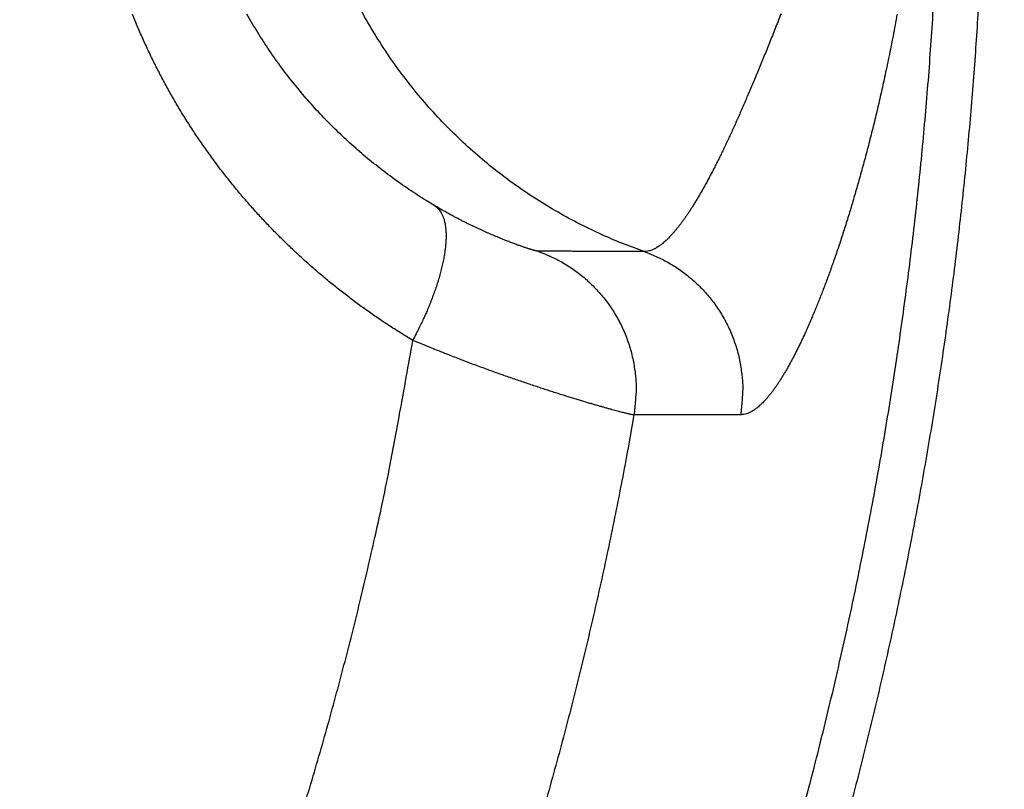
# Model space of a CAD drawing. Units: millimetres. Extents: x -1188 to 4, y 0 to 840.
# Drawn here: x -851 to -850, y 256 to 257 of the extents above; entities that cross this region are included whole.
import ezdxf

# ---------------------------------------------------------------- set-up
doc = ezdxf.new("R2010")
doc.units = ezdxf.units.MM
doc.header["$LTSCALE"] = 4
doc.layers.get('0').update_dxf_attribs({"lineweight": 25})

msp = doc.modelspace()

# ---------------------------------------------------------------- linework, layer by layer
at = {"linetype": 'Continuous'}
for points in [[(-966.91951, 220.0077, 0), (-966.63814, 220.0077)], [(-964.10588, 220.0077, 0), (-963.82452, 220.0077)], [(-1042.02998, 373.021, 0), (-1042.02998, 372.51298)], [(-1042.02998, 375.05307, 0), (-1042.02998, 374.54505)], [(-1043.02998, 333.88682, 0), (-1043.02998, 333.50568)], [(-1043.02998, 350.27587, 0), (-1043.02998, 349.89473)], [(-1043.02998, 347.98902, 0), (-1043.02998, 347.60788)], [(-1043.02998, 337.69823, 0), (-1043.02998, 337.31709)], [(-1043.02998, 344.9399, 0), (-1043.02998, 344.55876)], [(-1043.02998, 338.84165, 0), (-1043.02998, 338.46051)], [(-1042.02999, 338.98381, 0), (-1042.02999, 338.47579)], [(-1042.02999, 333.90363, 0), (-1042.02999, 333.39561)], [(-1043.02999, 364.37807, 0), (-1043.02999, 363.99693)], [(-1043.02999, 367.04606, 0), (-1043.02999, 366.66491)], [(-833.97003, 331.95641, 0), (-833.97003, 332.2248)], [(-1043.02999, 368.95176, 0), (-1043.02999, 368.57062)], [(-892.63339, 365.00995, 0.00000039), (-892.63341, 364.24246, 0.00000049), (-892.63342, 363.47498, 0.00000049), (-892.63344, 362.7075, 0.00000037), (-892.63346, 361.94001, 0.00000029), (-892.63347, 361.17253, 0.00000022), (-892.63349, 360.40505, 0.00000016), (-892.6335, 359.63757, 0.00000009), (-892.63352, 358.87009, 0.00000002), (-892.63353, 358.10261, -0.00000005), (-892.63355, 357.33512, -0.00000012), (-892.63356, 356.56764, -0.00000019), (-892.63358, 355.80016, -0.00000026), (-892.6336, 355.03268, -0.00000034), (-892.63361, 354.2652, -0.0000004), (-892.63363, 353.49772, -0.00000045), (-892.63365, 352.73024, -0.00000045), (-892.63368, 351.96275, -0.0000004), (-892.6337, 351.19527, -0.00000036), (-892.63372, 350.42779, -0.00000033), (-892.63375, 349.66032, -0.0000003), (-892.63378, 348.89284, -0.00000027), (-892.6338, 348.12536, -0.00000024), (-892.63383, 347.35788, -0.0000002), (-892.63386, 346.5904, -0.00000017), (-892.63389, 345.82293, -0.00000014), (-892.63392, 345.05545, -0.00000011), (-892.63395, 344.28797, -0.00000008), (-892.63398, 343.52049, -0.00000004), (-892.63401, 342.75302, -0.00000001), (-892.63404, 341.98554)], [(-1028.55942, 341.21778, -0.00000076), (-1028.55922, 341.98526, -0.00000052), (-1028.55901, 342.75275, -0.00000025), (-1028.55881, 343.52024, -0.00000001), (-1028.5586, 344.28772, 0.00000026), (-1028.5584, 345.05521, 0.00000049), (-1028.5582, 345.8227, 0.00000076), (-1028.558, 346.5902, 0.000001)], [(-1043.02999, 373.14431, -0.00000001), (-1043.02999, 372.76317)], [(-833.97003, 333.02661, -0.00000001), (-833.97003, 333.29274)], [(-1037.05303, 336.61413, 0.00000066), (-1037.05169, 338.14911, 0.00000055), (-1037.05035, 339.68409, 0.00000046), (-1037.04901, 341.21907, 0.00000035), (-1037.04767, 342.75405, 0.00000025), (-1037.04634, 344.28903, 0.00000014), (-1037.04501, 345.824, 0.00000004), (-1037.04367, 347.35898, -0.00000007), (-1037.04234, 348.89396, -0.00000017), (-1037.041, 350.42894, -0.00000028), (-1037.03967, 351.96392, -0.00000037), (-1037.03833, 353.4989, -0.00000048), (-1037.03698, 355.03389, -0.00000058), (-1037.03563, 356.56886, -0.00000069), (-1037.03428, 358.10378, -0.00000079)], [(-1043.02999, 376.95572, -0.00000001), (-1043.02999, 376.57458)], [(-1043.02999, 377.718, -0.00000001), (-1043.02999, 377.33686)], [(-1035.66428, 332.00827, 0.00000168), (-1035.66341, 333.54324, 0.00000152), (-1035.66255, 335.07821, 0.00000132), (-1035.66169, 336.61318, 0.00000115), (-1035.66084, 338.14816, 0.00000095), (-1035.66, 339.68313, 0.00000078), (-1035.65916, 341.2181, 0.00000059), (-1035.65833, 342.75307, 0.00000042), (-1035.65749, 344.28805, 0.00000022), (-1035.65666, 345.82302, 0.00000005), (-1035.65583, 347.35799, -0.00000014), (-1035.65499, 348.89296, -0.00000031), (-1035.65416, 350.42794, -0.00000051), (-1035.65332, 351.96291, -0.00000068), (-1035.65247, 353.49788, -0.00000087), (-1035.65162, 355.03287, -0.00000104), (-1035.65076, 356.56783, -0.00000123), (-1035.6499, 358.10275, -0.00000141), (-1035.64902, 359.63777, -0.00000161), (-1035.64814, 361.17295, -0.00000177)], [(-1043.03, 379.24256, -0.00000001), (-1043.03, 378.86142)], [(-892.63338, 374.21971, 0.0000013), (-892.63334, 373.45224, 0.00000003), (-892.63331, 372.68477, -0.000001), (-892.63327, 371.9173, -0.00000204)], [(-883.23396, 344.41911, 0.00000003), (-883.2345, 345.04303, 0.00000004), (-883.23505, 345.67446, 0.00000005), (-883.23561, 346.31394, 0.00000006), (-883.23618, 346.96255, 0.00000007), (-883.23675, 347.62137, 0.00000008), (-883.23733, 348.28611, 0.00000008), (-883.23792, 348.95605, 0.0000001), (-883.23852, 349.64801, 0.00000012), (-883.23915, 350.36859, 0.00000011), (-883.23975, 351.05135, 0.00000009), (-883.24026, 351.63516, 0.00000011), (-883.24073, 352.17469, 0.00000011), (-883.24122, 352.73075, 0.0000001), (-883.24172, 353.29803, 0.00000013), (-883.24221, 353.86112, 0.00000015), (-883.2427, 354.42136, 0.00000016), (-883.2432, 354.98267, 0.00000017), (-883.24369, 355.5447, 0.00000019), (-883.24419, 356.10646, 0.0000002), (-883.24468, 356.66803, 0.00000022), (-883.24518, 357.22967, 0.00000023), (-883.24567, 357.79137, 0.00000025), (-883.24617, 358.35305, 0.00000026), (-883.24666, 358.9147, 0.00000027), (-883.24716, 359.47633, 0.00000029), (-883.24766, 360.03803, 0.0000003), (-883.24816, 360.59986, 0.00000032), (-883.24866, 361.16137, 0.00000033), (-883.24916, 361.72241, 0.00000035), (-883.24966, 362.2847, 0.00000037), (-883.25016, 362.84884, 0.00000037), (-883.25067, 363.40804, 0.00000037), (-883.25116, 363.95995, 0.00000042)], [(-1043.02998, 331.59998), (-1043.02998, 331.21884), (-1043.02998, 330.8377), (-1043.02998, 330.45655), (-1043.02998, 330.07541), (-1043.02998, 329.69429), (-1043.02998, 329.31313), (-1043.02998, 328.93194), (-1043.02998, 328.55085, -0.00000002), (-1043.02998, 328.16991, -0.00000003), (-1043.02998, 327.78857, -0.00000004), (-1043.02998, 327.40666, -0.00000005), (-1043.02999, 327.02629, -0.00000006), (-1043.02999, 326.64819, -0.0000001), (-1043.02999, 326.26401, -0.0000002), (-1043.02999, 325.87084, -0.00000014), (-1043.02999, 325.50172, 0.00000005), (-1043.02999, 325.16802, -0.00000035), (-1043.02999, 324.73944, -0.00000087), (-1043.03, 324.07933, -0.00000044), (-1043.03001, 323.21486, -0.00000022)], [(-1043.03, 381.52941, -0.00000002), (-1043.03, 381.14827)], [(-832.9705, 342.49519, -0.00000001), (-832.97049, 342.27387, -0.00000001), (-832.97048, 342.05255)], [(-824.64298, 359.87734, -0.00000163), (-824.64212, 361.80691, -0.0000014), (-824.64126, 363.72678, -0.00000114), (-824.64039, 365.6359, -0.0000009), (-824.63952, 367.53375, -0.00000063), (-824.63865, 369.41874, -0.00000038), (-824.63779, 371.29017, -0.00000009), (-824.63693, 373.14597, 0.00000017), (-824.63608, 374.98455, 0.00000046), (-824.63525, 376.80309, 0.00000076), (-824.63444, 378.60219, 0.00000114), (-824.63364, 380.37933, 0.00000137)], [(-1043.03, 383.81626, -0.00000002), (-1043.03, 383.43512)], [(-833.97003, 364.89787, 0.00000002), (-833.97003, 365.16705, 0.00000002), (-833.97003, 365.43513, 0.00000002), (-833.97004, 365.70234, 0.00000001), (-833.97004, 365.96886)], [(-832.97056, 344.04442, 0.00000001), (-832.97055, 343.8231)], [(-833.97004, 334.35135, -0.00000001), (-833.97004, 334.61451, -0.00000002), (-833.97004, 334.87709, -0.00000002), (-833.97004, 335.13905, -0.00000002), (-833.97004, 335.40041, -0.00000002), (-833.97004, 335.6611, -0.00000002), (-833.97004, 335.92115, -0.00000003), (-833.97004, 336.1805, -0.00000003), (-833.97004, 336.43922, -0.00000003), (-833.97004, 336.69734, -0.00000003), (-833.97005, 336.95486, -0.00000004), (-833.97005, 337.21172, -0.00000004), (-833.97005, 337.46801, -0.00000004), (-833.97005, 337.72373, -0.00000004), (-833.97005, 337.97866, -0.00000004), (-833.97005, 338.23269, -0.00000005), (-833.97005, 338.48678, -0.00000005), (-833.97005, 338.74124, -0.00000005), (-833.97005, 338.99235, -0.00000005), (-833.97005, 339.23878, -0.00000006), (-833.97005, 339.49533, -0.00000007), (-833.97005, 339.77579, -0.00000006), (-833.97005, 340.06806, -0.00000007), (-833.97005, 340.35854, -0.00000008), (-833.97005, 340.64687, -0.00000007), (-833.97005, 340.93497, -0.00000007), (-833.97005, 341.22271, -0.00000006), (-833.97005, 341.50957, -0.00000006), (-833.97005, 341.79562, -0.00000006), (-833.97005, 342.08095, -0.00000006), (-833.97005, 342.36559, -0.00000006), (-833.97005, 342.64947, -0.00000005), (-833.97005, 342.93264, -0.00000005), (-833.97005, 343.21506, -0.00000005), (-833.97005, 343.49678, -0.00000005), (-833.97005, 343.77776, -0.00000005), (-833.97005, 344.05803, -0.00000004), (-833.97004, 344.33756, -0.00000004), (-833.97004, 344.61639, -0.00000004), (-833.97004, 344.89449, -0.00000004), (-833.97004, 345.17189, -0.00000003), (-833.97004, 345.44855, -0.00000003), (-833.97004, 345.72452, -0.00000003), (-833.97004, 345.99977, -0.00000003), (-833.97004, 346.27431, -0.00000003), (-833.97004, 346.54814)], [(-883.21547, 323.47882, -0.00000055), (-883.21593, 323.98888, -0.00000056), (-883.21639, 324.49759, -0.00000056), (-883.21685, 325.00525, -0.00000053), (-883.21731, 325.51211, -0.00000051), (-883.21777, 326.01842, -0.0000005), (-883.21822, 326.52436, -0.00000048), (-883.21868, 327.03017, -0.00000046), (-883.21913, 327.53605, -0.00000045), (-883.21958, 328.04222, -0.00000043), (-883.22003, 328.54889, -0.00000041), (-883.22049, 329.05627, -0.00000039), (-883.22094, 329.56458, -0.00000038), (-883.22139, 330.07399, -0.00000036), (-883.22184, 330.58476, -0.00000034), (-883.2223, 331.09704, -0.00000032), (-883.22275, 331.61111, -0.00000031), (-883.22321, 332.12709, -0.00000029), (-883.22366, 332.64528, -0.00000027), (-883.22412, 333.1658, -0.00000026), (-883.22458, 333.68895, -0.00000024), (-883.22504, 334.21484, -0.00000022), (-883.22551, 334.74381, -0.00000021), (-883.22598, 335.27594, -0.00000019), (-883.22645, 335.81158, -0.00000018), (-883.22692, 336.35082, -0.00000016), (-883.22739, 336.89403, -0.00000015), (-883.22787, 337.44127, -0.00000013), (-883.22835, 337.99296, -0.00000012), (-883.22884, 338.54914, -0.0000001), (-883.22933, 339.11024, -0.00000009), (-883.22982, 339.67632, -0.00000007), (-883.23032, 340.24782, -0.00000006), (-883.23082, 340.82479, -0.00000005), (-883.23133, 341.40771, -0.00000004), (-883.23185, 341.99662)], [(-884.62544, 349.22967, 0.00000002), (-884.62564, 349.60024, 0.00000004), (-884.62584, 349.97406, 0.00000004), (-884.62604, 350.35095, 0.00000006), (-884.62624, 350.73106, 0.00000007), (-884.62644, 351.11511, 0.00000008), (-884.62665, 351.50362, 0.00000009), (-884.62686, 351.89365, 0.00000009), (-884.62706, 352.2845, 0.00000011), (-884.62728, 352.6875, 0.00000014), (-884.6275, 353.10687, 0.00000011), (-884.62771, 353.49766, 0.00000009), (-884.62788, 353.81862, 0.00000011), (-884.62804, 354.10848, 0.00000013), (-884.6282, 354.41013, 0.00000013), (-884.62836, 354.72057, 0.0000002), (-884.62853, 355.02988, 0.00000025), (-884.62869, 355.3395, 0.00000028), (-884.62886, 355.65286, 0.00000031)], [(-1042.02998, 378.60919, 0.00000003), (-1042.02998, 378.10117)], [(-833.97003, 347.09368, -0.00000002), (-833.97003, 347.3654)], [(-833.97002, 330.06242, 0.00000002), (-833.97002, 330.33467)], [(-892.63407, 341.21806, 0.00000005), (-892.6341, 340.45058, 0.00000008), (-892.63412, 339.68311, 0.00000012), (-892.63415, 338.91563, 0.00000015), (-892.63418, 338.14815, 0.00000018), (-892.63421, 337.38067, 0.00000021), (-892.63424, 336.61319, 0.00000025), (-892.63426, 335.84574, 0.00000028), (-892.63429, 335.07823, 0.00000031), (-892.63431, 334.31065, 0.00000034), (-892.63433, 333.54327, 0.00000037), (-892.63436, 332.77618, 0.00000041), (-892.63438, 332.00831, 0.00000046), (-892.63439, 331.23927, 0.00000047), (-892.63441, 330.47334, 0.00000046), (-892.63443, 329.71199, 0.00000055), (-892.63444, 328.93837, 0.00000073), (-892.63446, 328.14667, 0.00000055), (-892.63447, 327.40339, 0.00000014), (-892.63447, 326.73142, 0.00000088), (-892.63448, 325.86841, 0.00000166), (-892.63448, 324.53918, 0.00000082), (-892.63448, 322.79843, 0.00000043)], [(-901.66814, 220.00774, 0.000001), (-901.39513, 220.00775, 0.00000087), (-901.12264, 220.00776, 0.00000071), (-900.85045, 220.00778, 0.00000057), (-900.57833, 220.00779, 0.00000041), (-900.30607, 220.0078, 0.00000028), (-900.03346, 220.00782, 0.00000012), (-899.76026, 220.00783, -0.00000002), (-899.4863, 220.00785, -0.00000017), (-899.2113, 220.00786, -0.00000031), (-898.93509, 220.00787, -0.00000046), (-898.65741, 220.00789, -0.00000059), (-898.37807, 220.0079, -0.00000073), (-898.09679, 220.00791, -0.00000086), (-897.81341, 220.00792, -0.000001), (-897.5276, 220.00793, -0.00000112), (-897.23922, 220.00794, -0.00000126), (-896.94792, 220.00795, -0.00000136), (-896.65351, 220.00795, -0.00000147), (-896.35557, 220.00796, -0.0000016)], [(-892.00558, 363.47503, 0.00000062), (-892.00495, 362.70753, 0.00000036), (-892.00432, 361.94004, 0.00000015), (-892.00368, 361.17255, -0.00000006), (-892.00305, 360.40505, -0.00000025), (-892.00242, 359.63756, -0.00000047), (-892.00179, 358.87007, -0.00000066), (-892.00116, 358.10258, -0.00000088)], [(-832.97053, 378.35138, 0.00000002), (-832.97054, 378.13002, 0.00000003), (-832.97055, 377.90866, 0.00000004), (-832.97057, 377.6873, 0.00000004), (-832.97058, 377.46595, 0.00000005), (-832.97059, 377.24459, 0.00000006), (-832.9706, 377.02323, 0.00000007), (-832.97061, 376.80188, 0.00000007), (-832.97062, 376.58053, 0.00000008), (-832.97063, 376.35917, 0.00000009), (-832.97064, 376.13782, 0.00000009), (-832.97065, 375.91647, 0.0000001), (-832.97066, 375.69512, 0.00000011), (-832.97068, 375.47376, 0.00000011), (-832.97069, 375.25241, 0.00000012), (-832.9707, 375.03106, 0.00000012), (-832.97071, 374.80971, 0.00000013), (-832.97072, 374.58836, 0.00000013), (-832.97073, 374.36701, 0.00000014), (-832.97074, 374.14566, 0.00000014), (-832.97075, 373.92432, 0.00000014), (-832.97076, 373.70297, 0.00000015), (-832.97077, 373.48162, 0.00000015), (-832.97077, 373.26027, 0.00000016)], [(-833.97002, 351.35754, 0.00000002), (-833.97001, 351.61818, 0.00000003), (-833.97001, 351.87813, 0.00000003), (-833.97001, 352.13741, 0.00000003), (-833.97001, 352.396, 0.00000003), (-833.97001, 352.65393, 0.00000004), (-833.97001, 352.91116, 0.00000004), (-833.97001, 353.16774, 0.00000004), (-833.97001, 353.42363, 0.00000005), (-833.97001, 353.67886, 0.00000005), (-833.97001, 353.93339, 0.00000005), (-833.97001, 354.1873, 0.00000005), (-833.97001, 354.44059, 0.00000006), (-833.97001, 354.69306, 0.00000006), (-833.97, 354.94462, 0.00000006), (-833.97, 355.19617, 0.00000007), (-833.97, 355.448, 0.00000007), (-833.97, 355.69662, 0.00000007), (-833.97, 355.9408, 0.00000008), (-833.97, 356.19443, 0.00000008), (-833.97, 356.47077, 0.00000007), (-833.97, 356.76034, 0.00000007), (-833.97, 357.05197, 0.00000007), (-833.97, 357.34312, 0.00000006), (-833.97, 357.63328, 0.00000006), (-833.97001, 357.92254, 0.00000006), (-833.97001, 358.21099, 0.00000006), (-833.97001, 358.49866, 0.00000006), (-833.97001, 358.78548, 0.00000006), (-833.97001, 359.0715, 0.00000006), (-833.97001, 359.35669, 0.00000005), (-833.97001, 359.6411, 0.00000005), (-833.97001, 359.92469, 0.00000005), (-833.97001, 360.2075, 0.00000005), (-833.97001, 360.4895, 0.00000005), (-833.97001, 360.77073, 0.00000005), (-833.97001, 361.05117, 0.00000004), (-833.97001, 361.33084, 0.00000004), (-833.97002, 361.60973, 0.00000004), (-833.97002, 361.88786, 0.00000004), (-833.97002, 362.16521, 0.00000004), (-833.97002, 362.44182, 0.00000004), (-833.97002, 362.71767, 0.00000003), (-833.97002, 362.99277, 0.00000003), (-833.97002, 363.26711, 0.00000003), (-833.97002, 363.54073, 0.00000003), (-833.97003, 363.8136, 0.00000003), (-833.97003, 364.08574, 0.00000002), (-833.97003, 364.35712, 0.00000002), (-833.97003, 364.62784)], [(-832.97096, 355.77459, 0.00000017), (-832.97095, 355.55326, 0.00000016), (-832.97095, 355.33193, 0.00000016), (-832.97094, 355.1106, 0.00000016), (-832.97094, 354.88928, 0.00000016), (-832.97093, 354.66795, 0.00000016), (-832.97093, 354.44662, 0.00000015), (-832.97092, 354.22529, 0.00000015), (-832.97091, 354.00397, 0.00000015), (-832.97091, 353.78264, 0.00000015), (-832.9709, 353.56131, 0.00000014), (-832.9709, 353.33998, 0.00000014), (-832.97089, 353.11866, 0.00000014), (-832.97088, 352.89733, 0.00000013), (-832.97088, 352.67601, 0.00000013), (-832.97087, 352.45468, 0.00000013), (-832.97086, 352.23335, 0.00000013), (-832.97086, 352.01203, 0.00000012), (-832.97085, 351.7907, 0.00000012), (-832.97084, 351.56938, 0.00000012), (-832.97084, 351.34805, 0.00000012), (-832.97083, 351.12673, 0.00000011), (-832.97082, 350.9054, 0.00000011), (-832.97081, 350.68408, 0.00000011), (-832.97081, 350.46275, 0.0000001), (-832.9708, 350.24143, 0.0000001), (-832.97079, 350.02011, 0.0000001), (-832.97078, 349.79878, 0.00000009), (-832.97078, 349.57746, 0.00000009), (-832.97077, 349.35613, 0.00000009), (-832.97076, 349.13481, 0.00000009), (-832.97075, 348.91349, 0.00000008), (-832.97074, 348.69216, 0.00000008), (-832.97073, 348.47084, 0.00000008), (-832.97073, 348.24952, 0.00000007), (-832.97072, 348.0282, 0.00000007), (-832.97071, 347.80687, 0.00000007), (-832.9707, 347.58555, 0.00000006), (-832.97069, 347.36423, 0.00000006), (-832.97068, 347.14291, 0.00000006), (-832.97068, 346.92159, 0.00000005), (-832.97067, 346.70026, 0.00000005), (-832.97066, 346.47894, 0.00000005), (-832.97065, 346.25762, 0.00000004), (-832.97064, 346.0363, 0.00000004), (-832.97063, 345.81498, 0.00000004), (-832.97062, 345.59366, 0.00000003), (-832.97061, 345.37234, 0.00000003), (-832.9706, 345.15102, 0.00000003), (-832.9706, 344.9297, 0.00000002), (-832.97059, 344.70838, 0.00000002), (-832.97058, 344.48706, 0.00000002), (-832.97057, 344.26574)], [(-833.97, 323.08405, 0.00000007), (-833.97, 323.36915, 0.00000007), (-833.97, 323.65377, 0.00000007), (-833.97, 323.93794, 0.00000006), (-833.97, 324.22162, 0.00000006), (-833.97, 324.50483, 0.00000006), (-833.97001, 324.78754, 0.00000006), (-833.97001, 325.06978, 0.00000006), (-833.97001, 325.35152, 0.00000005), (-833.97001, 325.63278, 0.00000005), (-833.97001, 325.91352, 0.00000005), (-833.97001, 326.19378, 0.00000005), (-833.97001, 326.47352, 0.00000005), (-833.97001, 326.75275, 0.00000004), (-833.97001, 327.03147, 0.00000004), (-833.97001, 327.30968, 0.00000004), (-833.97001, 327.58735, 0.00000004), (-833.97001, 327.86451, 0.00000004), (-833.97001, 328.14113, 0.00000003), (-833.97001, 328.41724, 0.00000003), (-833.97001, 328.69279, 0.00000003), (-833.97002, 328.96781, 0.00000003), (-833.97002, 329.24228, 0.00000003), (-833.97002, 329.51622, 0.00000002), (-833.97002, 329.78959)], [(-832.97047, 341.83123, -0.00000002), (-832.97046, 341.60991, -0.00000002), (-832.97045, 341.3886, -0.00000003), (-832.97044, 341.16728, -0.00000003), (-832.97043, 340.94596, -0.00000003), (-832.97042, 340.72464, -0.00000003), (-832.97042, 340.50333, -0.00000004), (-832.97041, 340.28201, -0.00000004), (-832.9704, 340.06069, -0.00000004), (-832.97039, 339.83937, -0.00000005), (-832.97038, 339.61806, -0.00000005), (-832.97037, 339.39674, -0.00000005), (-832.97036, 339.17542, -0.00000006), (-832.97035, 338.95411, -0.00000006), (-832.97035, 338.73279, -0.00000006), (-832.97034, 338.51148, -0.00000006), (-832.97033, 338.29016, -0.00000007), (-832.97032, 338.06884, -0.00000007), (-832.97031, 337.84753, -0.00000007), (-832.9703, 337.62621, -0.00000008), (-832.9703, 337.4049, -0.00000008), (-832.97029, 337.18358, -0.00000008), (-832.97028, 336.96227, -0.00000008), (-832.97027, 336.74095, -0.00000009), (-832.97026, 336.51964, -0.00000009), (-832.97026, 336.29832, -0.00000009), (-832.97025, 336.07701, -0.00000009), (-832.97024, 335.85569, -0.0000001), (-832.97023, 335.63438, -0.0000001), (-832.97023, 335.41307, -0.0000001), (-832.97022, 335.19175, -0.0000001), (-832.97021, 334.97044, -0.00000011), (-832.9702, 334.74912, -0.00000011), (-832.9702, 334.52781, -0.00000011), (-832.97019, 334.3065, -0.00000011), (-832.97018, 334.08518, -0.00000012), (-832.97018, 333.86387, -0.00000012), (-832.97017, 333.64256, -0.00000012), (-832.97016, 333.42124, -0.00000012), (-832.97016, 333.19993, -0.00000012), (-832.97015, 332.97862, -0.00000013), (-832.97014, 332.75731, -0.00000013), (-832.97014, 332.53599, -0.00000013), (-832.97013, 332.31468, -0.00000013), (-832.97013, 332.09337, -0.00000013), (-832.97012, 331.87206, -0.00000014), (-832.97012, 331.65075, -0.00000014), (-832.97011, 331.42943, -0.00000014), (-832.9701, 331.20812, -0.00000014), (-832.9701, 330.98681, -0.00000014), (-832.97009, 330.7655, -0.00000014), (-832.97009, 330.54419, -0.00000014), (-832.97008, 330.32288, -0.00000014), (-832.97008, 330.10157, -0.00000014), (-832.97008, 329.88025, -0.00000014), (-832.97007, 329.65894, -0.00000013), (-832.97007, 329.43763, -0.00000012), (-832.97006, 329.21632, -0.0000001), (-832.97006, 328.99501, -0.00000008), (-832.97005, 328.7737, -0.00000006), (-832.97005, 328.55239, -0.00000002), (-832.97005, 328.33108)], [(-833.97006, 370.3931, -0.00000002), (-833.97006, 370.64729, -0.00000003), (-833.97007, 370.90081, -0.00000003), (-833.97007, 371.15363)], [(-919.65066, 220.0077, 0.00000011), (-919.36977, 220.0077, 0.00000016), (-919.08902, 220.0077, 0.0000002), (-918.80822, 220.0077, 0.0000002), (-918.52738, 220.0077, 0.00000017), (-918.24656, 220.0077, 0.00000016), (-917.96574, 220.0077, 0.00000015), (-917.68492, 220.0077, 0.00000014), (-917.4041, 220.0077, 0.00000012), (-917.12328, 220.00771, 0.00000011), (-916.84246, 220.00771, 0.0000001), (-916.56164, 220.00771, 0.00000009), (-916.28083, 220.00771, 0.00000007), (-916.00001, 220.00771, 0.00000006), (-915.71919, 220.00772, 0.00000005), (-915.43837, 220.00772, 0.00000004), (-915.15755, 220.00772, 0.00000002), (-914.87673, 220.00772)], [(-884.62055, 340.0636, -0.00000036), (-884.62073, 340.38436, -0.00000034), (-884.6209, 340.70611, -0.00000032), (-884.62108, 341.02859, -0.00000031), (-884.62125, 341.35189, -0.00000029), (-884.62143, 341.67621, -0.00000028), (-884.6216, 342.00159, -0.00000026), (-884.62178, 342.32813, -0.00000025), (-884.62195, 342.65587, -0.00000023), (-884.62213, 342.98494, -0.00000021), (-884.62231, 343.31538, -0.0000002), (-884.62248, 343.64732, -0.00000019), (-884.62266, 343.98079, -0.00000017), (-884.62284, 344.31593, -0.00000016), (-884.62302, 344.65277, -0.00000014), (-884.6232, 344.99146, -0.00000013), (-884.62338, 345.332, -0.00000011), (-884.62356, 345.67458, -0.0000001), (-884.62374, 346.01919, -0.00000009), (-884.62393, 346.36602, -0.00000007), (-884.62411, 346.71505, -0.00000006), (-884.6243, 347.06649, -0.00000005), (-884.62449, 347.42032, -0.00000004), (-884.62468, 347.77674)], [(-920.21326, 220.0077, -0.00000002), (-919.93188, 220.0077)], [(-832.97044, 380.12228, -0.00000004), (-832.97045, 379.90091, -0.00000005), (-832.97046, 379.67955, -0.00000004), (-832.97048, 379.45818, -0.00000003), (-832.97049, 379.23682)], [(-914.03427, 220.00773, -0.00000003), (-913.75345, 220.00773, -0.00000004), (-913.47263, 220.00773, -0.00000005), (-913.19181, 220.00773, -0.00000007), (-912.91099, 220.00774, -0.00000008), (-912.63017, 220.00774, -0.00000009), (-912.34935, 220.00774, -0.0000001), (-912.06853, 220.00774, -0.00000012), (-911.78771, 220.00774, -0.00000013), (-911.50689, 220.00774, -0.00000014), (-911.22607, 220.00775, -0.00000015), (-910.94526, 220.00775, -0.00000017), (-910.66443, 220.00775, -0.00000018), (-910.3836, 220.00775, -0.00000019), (-910.1028, 220.00775, -0.0000002), (-909.82202, 220.00775, -0.00000022), (-909.54116, 220.00775, -0.00000024), (-909.26015, 220.00775, -0.00000024), (-908.97952, 220.00775, -0.00000023), (-908.69893, 220.00775, -0.00000028), (-908.41365, 220.00774, -0.0000004)], [(-833.97007, 371.40595, -0.00000003), (-833.97007, 371.65789, -0.00000003), (-833.97007, 371.90933, -0.00000004), (-833.97007, 372.16005, -0.00000004), (-833.97007, 372.41011, -0.00000004), (-833.97007, 372.65951, -0.00000004), (-833.97008, 372.90828, -0.00000005), (-833.97008, 373.15639, -0.00000005), (-833.97008, 373.40388, -0.00000005), (-833.97008, 373.65071, -0.00000006), (-833.97008, 373.89693, -0.00000006), (-833.97008, 374.14251, -0.00000006), (-833.97008, 374.38748, -0.00000006), (-833.97008, 374.63181, -0.00000007), (-833.97008, 374.87554, -0.00000007), (-833.97008, 375.11864, -0.00000007), (-833.97008, 375.36115, -0.00000007), (-833.97008, 375.60304, -0.00000008), (-833.97008, 375.84434, -0.00000008), (-833.97008, 376.08503, -0.00000008), (-833.97008, 376.32514, -0.00000008), (-833.97008, 376.56465, -0.00000009), (-833.97008, 376.80358, -0.00000009), (-833.97008, 377.04191, -0.00000009), (-833.97008, 377.27969, -0.0000001), (-833.97008, 377.5169, -0.0000001), (-833.97008, 377.7535, -0.0000001), (-833.97008, 377.98942, -0.00000011), (-833.97008, 378.22503, -0.00000011), (-833.97008, 378.46041, -0.00000011), (-833.97008, 378.69431, -0.00000011), (-833.97008, 378.92628, -0.00000012), (-833.97008, 379.16138, -0.00000015)], [(-1042.02999, 331.87157), (-1042.02999, 331.36354, -0.00000006), (-1042.02999, 330.85546, -0.00000013), (-1042.02999, 330.3475, -0.00000023), (-1042.02999, 329.83975, -0.00000032), (-1042.02999, 329.33147, -0.00000044), (-1042.02999, 328.82242, -0.00000049), (-1042.03, 328.31543, -0.00000052), (-1042.03, 327.81148, -0.0000007), (-1042.03001, 327.2994, -0.00000102), (-1042.03002, 326.77536, -0.00000078), (-1042.03003, 326.28336, -0.00000012), (-1042.03004, 325.83857, -0.00000139), (-1042.03005, 325.26733, -0.00000278), (-1042.03009, 324.38749, -0.00000138), (-1042.03014, 323.23526, -0.00000071)], [(-833.97008, 379.40132, -0.00000011), (-833.97007, 379.62626, -0.00000004), (-833.97007, 379.82935, -0.00000017)], [(-874.35153, 220.00779, -0.00000107), (-874.06974, 220.00778, -0.00000071), (-873.7881, 220.00776, -0.00000037), (-873.50701, 220.00775, 0.00000004), (-873.22639, 220.00774, 0.00000044), (-872.94429, 220.00773, 0.00000095), (-872.66011, 220.00772, 0.00000118), (-872.38156, 220.00771, 0.00000133)], [(-893.48382, 220.0079, -0.00000064), (-893.20241, 220.00789, -0.00000054), (-892.92103, 220.00788, -0.00000045), (-892.63968, 220.00786, -0.00000034), (-892.35832, 220.00785, -0.00000024), (-892.07696, 220.00784, -0.00000014), (-891.79559, 220.00783, -0.00000004), (-891.51423, 220.00781, 0.00000006), (-891.23287, 220.0078, 0.00000016), (-890.95151, 220.00779, 0.00000026), (-890.67014, 220.00778, 0.00000036), (-890.38878, 220.00776, 0.00000046), (-890.10744, 220.00775, 0.00000056), (-889.82605, 220.00774, 0.00000066), (-889.54459, 220.00773, 0.00000076), (-889.26333, 220.00772, 0.00000088)], [(-1042.02998, 380.13324, 0.00000013), (-1042.02998, 379.62523, -0.00000014), (-1042.02998, 379.11721)], [(-833.97007, 380.48731, -0.00000015), (-833.97006, 381.00804, -0.00000008)], [(-1037.01893, 374.98859, -0.0000004), (-1037.01766, 376.33254, -0.00000269)], [(-824.63006, 388.80698, 0.00000051), (-824.6295, 390.21526, 0.00000484)], [(-832.97004, 328.10977, 0.00000006), (-832.97004, 327.88846, 0.00000012), (-832.97003, 327.66715, 0.00000018), (-832.97003, 327.44584, 0.00000025), (-832.97002, 327.22453, 0.00000034)], [(-1029.214, 341.98552, 0.00000024), (-1029.2142, 341.21803, 0.00000051), (-1029.21441, 340.45055, 0.00000075), (-1029.21461, 339.68306, 0.00000102), (-1029.2148, 338.91558, 0.00000126), (-1029.21499, 338.14809, 0.00000153), (-1029.21518, 337.3806, 0.00000176), (-1029.21536, 336.61312, 0.00000203), (-1029.21553, 335.84566, 0.00000227), (-1029.2157, 335.07815, 0.00000255), (-1029.21586, 334.31056, 0.00000277), (-1029.21601, 333.54318, 0.00000301), (-1029.21615, 332.77609, 0.00000329), (-1029.21628, 332.00821, 0.00000366), (-1029.2164, 331.23917, 0.00000376), (-1029.2165, 330.47324, 0.00000367), (-1029.21659, 329.7119, 0.00000441), (-1029.21667, 328.93828, 0.00000579), (-1029.21674, 328.14659, 0.00000441), (-1029.21679, 327.40332, 0.00000109), (-1029.21683, 326.73135, 0.00000704), (-1029.21684, 325.86835, 0.00001322), (-1029.2168, 324.53914, 0.00000653), (-1029.21672, 322.79843, 0.0000034)], [(-1029.21169, 351.19537, -0.0000028), (-1029.21185, 350.42788, -0.00000253), (-1029.21203, 349.66039, -0.00000229), (-1029.21221, 348.89291, -0.00000202), (-1029.21239, 348.12542, -0.00000178), (-1029.21258, 347.35793, -0.00000151), (-1029.21278, 346.59044, -0.00000128), (-1029.21298, 345.82296, -0.00000101), (-1029.21318, 345.05547, -0.00000077), (-1029.21338, 344.28798, -0.0000005), (-1029.21359, 343.52049, -0.00000026), (-1029.2138, 342.75301)], [(-905.82234, 220.00772, 0.00000007), (-905.54286, 220.00771, 0.00000014), (-905.26464, 220.00771, 0.00000022), (-904.98738, 220.0077, 0.00000029), (-904.71096, 220.0077, 0.00000037), (-904.43564, 220.0077, 0.00000046), (-904.16147, 220.0077, 0.00000052), (-903.8866, 220.0077, 0.00000057), (-903.60917, 220.0077, 0.0000009), (-903.32979, 220.0077, 0.0000016)], [(-892.01314, 372.68499, 0.00000084), (-892.01248, 371.91749, -0.00000036), (-892.01183, 371.14999, -0.00000181)], [(-883.26198, 375.71314, 0.0000007), (-883.26244, 376.19795, 0.00000025), (-883.26285, 376.63328, 0.000001)], [(-907.53114, 220.00774, -0.00000038), (-907.24227, 220.00773, -0.00000028), (-906.95498, 220.00773, -0.00000021), (-906.66923, 220.00773, -0.00000014), (-906.38535, 220.00772, -0.00000008), (-906.10312, 220.00772)], [(-883.25223, 365.15011, 0.00000045), (-883.25283, 365.80914, 0.00000053)], [(-867.14295, 220.0074, -0.00000085), (-866.92419, 220.00737, -0.00000062), (-866.70829, 220.00735, -0.00000034), (-866.49458, 220.00732, -0.00000009), (-866.28228, 220.00729, 0.00000019), (-866.07071, 220.00726, 0.00000044), (-865.85919, 220.00724, 0.00000072), (-865.647, 220.00721, 0.00000097)], [(-886.0457, 220.00767, -0.000001), (-885.76034, 220.00766, -0.00000082), (-885.48092, 220.00765, -0.00000058), (-885.20671, 220.00764, -0.00000021), (-884.93703, 220.00763, 0.00000014), (-884.67028, 220.00762, 0.00000053), (-884.40581, 220.00761, 0.00000085), (-884.14636, 220.0076, 0.0000012)], [(-857.39959, 220.00747, -0.00000016), (-857.12951, 220.00752, -0.00000014), (-856.8851, 220.00756, 0.00000217)], [(-887.57515, 220.0077, 0.00000018), (-887.26082, 220.00769, -0.0000007), (-886.93938, 220.00769, -0.00000172)], [(-878.89257, 220.00773, -0.0000002), (-878.62817, 220.00775, -0.00000041), (-878.36363, 220.00776, -0.0000006), (-878.09792, 220.00777, -0.0000008), (-877.82985, 220.00778, -0.00000097), (-877.5582, 220.00779, -0.00000116), (-877.2816, 220.0078, -0.00000128)], [(-881.64026, 220.00761, 0.0000012), (-881.36243, 220.00762, 0.00000108), (-881.08522, 220.00763, 0.00000098), (-880.80852, 220.00764, 0.00000086), (-880.53206, 220.00765, 0.00000076), (-880.25433, 220.00766, 0.00000065), (-879.97449, 220.00768, 0.00000053), (-879.69667, 220.00769, 0.0000004), (-879.42502, 220.0077, 0.00000025), (-879.15777, 220.00772)], [(-849.94878, 257.0229, -0.00409264), (-849.95405, 256.93175, -0.00410687), (-849.96081, 256.8407, -0.00413069), (-849.96911, 256.74977, -0.00413613), (-849.97889, 256.65896, -0.00412624), (-849.99021, 256.56831, -0.00411475), (-850.00299, 256.47782, -0.004101), (-850.0173, 256.38753, -0.00409068), (-850.03307, 256.29748, -0.00408146), (-850.05034, 256.20768, -0.00407429), (-850.06905, 256.11815, -0.00406793), (-850.08925, 256.02895, -0.0040636), (-850.11088, 255.94007, -0.00406046), (-850.13399, 255.85156, -0.00405903)], [(-850.18965, 255.87916, 0.00430649), (-850.16565, 255.9721, 0.00430671), (-850.1433, 256.06544, 0.00430863), (-850.12254, 256.15915, 0.00431257), (-850.10344, 256.2532, 0.00431802), (-850.08595, 256.34754, 0.00432605), (-850.07014, 256.44216, 0.00433458), (-850.05595, 256.53701, 0.00434496), (-850.04346, 256.63208, 0.00435856), (-850.03262, 256.72731, 0.00437892), (-850.02349, 256.82269, 0.00438617), (-850.01601, 256.9182, 0.00437714), (-850.01024, 257.01385, 0.00436421)], [(-850.21992, 256.96122, -0.0000554), (-850.22388, 256.95111, -0.00026557), (-850.2278, 256.94117, -0.00054226), (-850.23168, 256.93139, -0.00069673), (-850.23552, 256.92178, -0.00075384), (-850.23933, 256.91234, -0.00071338), (-850.24311, 256.90306, -0.00054928), (-850.24684, 256.89394, -0.00051569), (-850.25053, 256.88498, -0.00060728), (-850.25418, 256.87618, -0.0006653), (-850.25779, 256.86754, -0.00069479), (-850.26136, 256.85907, -0.00073405), (-850.2649, 256.85075, -0.00078533), (-850.26839, 256.84259, -0.00083551), (-850.27186, 256.8346, -0.00088736), (-850.27528, 256.82676, -0.00094146), (-850.27868, 256.81908, -0.00100021), (-850.28203, 256.81157, -0.00106121), (-850.28536, 256.80421, -0.0011267), (-850.28866, 256.79702, -0.00119436), (-850.29192, 256.78998, -0.0012659), (-850.29515, 256.78311, -0.00134414), (-850.29836, 256.77639, -0.0014313), (-850.30153, 256.76984, -0.00151051), (-850.30468, 256.76344, -0.00157976), (-850.3078, 256.75721, -0.00164208), (-850.31089, 256.75113, -0.00168816), (-850.31395, 256.74521, -0.00175734), (-850.31698, 256.73945, -0.001842), (-850.31998, 256.73385, -0.00193253), (-850.32296, 256.72841, -0.00202131), (-850.3259, 256.72313, -0.00212255), (-850.32882, 256.718, -0.0022274), (-850.3317, 256.71304, -0.00234546), (-850.33456, 256.70823, -0.00246674), (-850.33738, 256.70358, -0.00260413), (-850.34018, 256.69909, -0.00274619), (-850.34294, 256.69476, -0.00290742), (-850.34568, 256.69059, -0.00307469), (-850.34839, 256.68657, -0.00326514), (-850.35106, 256.68272, -0.00346358), (-850.35371, 256.67902, -0.00369009), (-850.35632, 256.67548, -0.0039269), (-850.35891, 256.6721, -0.00419855), (-850.36146, 256.66887, -0.00448426), (-850.36399, 256.66581, -0.00481088), (-850.36648, 256.6629, -0.00515327), (-850.36894, 256.66015, -0.00555432), (-850.37137, 256.65756, -0.00598562), (-850.37377, 256.65513, -0.00645623), (-850.37614, 256.65285, -0.0069254), (-850.37848, 256.65073, -0.00757594), (-850.38079, 256.64877, -0.00837814), (-850.38307, 256.64697, -0.00887127), (-850.38531, 256.64532, -0.00896443), (-850.3875, 256.64383, -0.01073558), (-850.3897, 256.6425, -0.01404509), (-850.39191, 256.64132, -0.01176326), (-850.39397, 256.64031, -0.00426395), (-850.39581, 256.63947, -0.01823352), (-850.39811, 256.63875, -0.03646643), (-850.40155, 256.63809, -0.02000311), (-850.406, 256.63751, -0.01108684)], [(-850.7207, 256.51673), (-850.73617, 256.52617, -0.00490375), (-850.75148, 256.53592, -0.00488302), (-850.76663, 256.54599, -0.00486902), (-850.7816, 256.55638, -0.0048734), (-850.7964, 256.56708, -0.00487489), (-850.81101, 256.57808, -0.00487764), (-850.82542, 256.58939, -0.00488061), (-850.83964, 256.601, -0.00489079), (-850.85364, 256.6129, -0.00489935), (-850.86744, 256.6251, -0.00491375), (-850.881, 256.63759, -0.00492634), (-850.89434, 256.65037, -0.00494562), (-850.90744, 256.66343, -0.00496234), (-850.9203, 256.67676, -0.0049859), (-850.9329, 256.69038, -0.00500634), (-850.94525, 256.70427, -0.00503398), (-850.95733, 256.71843, -0.00505772), (-850.96914, 256.73285, -0.00508881), (-850.98066, 256.74753, -0.00511571), (-850.99191, 256.76248, -0.00515065), (-851.00285, 256.77768, -0.00517913), (-851.0135, 256.79313, -0.00521419), (-851.02383, 256.80883, -0.00524799), (-851.03385, 256.82477, -0.00529508), (-851.04354, 256.84096, -0.00530976), (-851.05291, 256.85738, -0.00530448), (-851.06194, 256.87403, -0.00528266), (-851.07064, 256.8909, -0.00524702), (-851.07898, 256.90798, -0.00522034), (-851.08699, 256.92525, -0.00520167), (-851.09464, 256.94272, -0.00518362), (-851.10195, 256.96037, -0.00516759)], [(-850.69064, 256.69981), (-850.70254, 256.70704, -0.00489531), (-850.71432, 256.7145, -0.00487541), (-850.72598, 256.72222, -0.00486219), (-850.7375, 256.73017, -0.00486723), (-850.74888, 256.73836, -0.00486945), (-850.76012, 256.74678, -0.00487292), (-850.77121, 256.75545, -0.00487666), (-850.78215, 256.76433, -0.00488757), (-850.79292, 256.77345, -0.00489692), (-850.80353, 256.78279, -0.00491208), (-850.81397, 256.79236, -0.0049255), (-850.82423, 256.80214, -0.00494556), (-850.83431, 256.81214, -0.00496313), (-850.8442, 256.82235, -0.00498751), (-850.8539, 256.83278, -0.00500883), (-850.8634, 256.84342, -0.00503731), (-850.87269, 256.85426, -0.00506196), (-850.88178, 256.8653, -0.00509392), (-850.89065, 256.87655, -0.00512175), (-850.8993, 256.88799, -0.0051576), (-850.90772, 256.89963, -0.00518703), (-850.91591, 256.91146, -0.00522302), (-850.92386, 256.92349, -0.00525779), (-850.93157, 256.9357, -0.00530583), (-850.93902, 256.9481, -0.0053215), (-850.94623, 256.96067, -0.00531716)], [(-850.406, 256.63751), (-850.4366, 256.649, -0.01227578), (-850.46695, 256.66207, -0.01184292), (-850.49706, 256.67679, -0.01170109), (-850.5268, 256.6931, -0.01205808), (-850.55599, 256.71106, -0.01222638), (-850.58455, 256.73059, -0.01231647), (-850.61231, 256.75171, -0.01237286), (-850.63919, 256.77433, -0.01249507), (-850.66503, 256.79843, -0.01255446), (-850.68975, 256.82391, -0.01262035), (-850.7132, 256.85072, -0.01264901), (-850.73532, 256.87871, -0.01267994), (-850.75597, 256.90785, -0.01268591), (-850.77513, 256.93795, -0.01267494), (-850.79266, 256.96896, -0.01265514)], [(-850.06197, 256.96078, -0.00127531), (-850.06477, 256.94562, -0.00135062), (-850.06759, 256.93081, -0.00139058), (-850.07043, 256.91633, -0.0013775), (-850.07328, 256.90217, -0.00138215), (-850.07616, 256.88831, -0.0013875), (-850.07905, 256.87476, -0.00139606), (-850.08196, 256.8615, -0.0013895), (-850.08488, 256.84852, -0.00139009), (-850.08781, 256.83581, -0.00137871), (-850.09076, 256.82336, -0.00137348), (-850.09372, 256.81117, -0.00135446), (-850.09669, 256.79922, -0.00134132), (-850.09967, 256.78749, -0.00131314), (-850.10265, 256.776, -0.00129303), (-850.10564, 256.76472, -0.00126007), (-850.10864, 256.75364, -0.00122548), (-850.11164, 256.74276, -0.00116461), (-850.11464, 256.73206, -0.00114341), (-850.11764, 256.72153, -0.00114891), (-850.12065, 256.7112, -0.00119061), (-850.12365, 256.70104, -0.00127103), (-850.12666, 256.69109, -0.00131669), (-850.12966, 256.68132, -0.00131763), (-850.13266, 256.67175, -0.00133522), (-850.13566, 256.66236, -0.00135942), (-850.13865, 256.65316, -0.00138677), (-850.14164, 256.64414, -0.00140658), (-850.14463, 256.63531, -0.00143368), (-850.14761, 256.62667, -0.00145687), (-850.15058, 256.61821, -0.00148671), (-850.15354, 256.60993, -0.00151138), (-850.15649, 256.60183, -0.00154357), (-850.15944, 256.59391, -0.00157084), (-850.16237, 256.58617, -0.00160555), (-850.1653, 256.57861, -0.00163444), (-850.16821, 256.57123, -0.00167346), (-850.17111, 256.56401, -0.00170903), (-850.174, 256.55698, -0.00174686), (-850.17687, 256.55012, -0.00177067), (-850.17973, 256.54343, -0.00181706), (-850.18257, 256.53691, -0.00187226), (-850.18539, 256.53056, -0.00194612), (-850.1882, 256.52439, -0.00202798), (-850.19099, 256.51839, -0.00211909), (-850.19376, 256.51256, -0.00220846), (-850.19651, 256.5069, -0.00231173), (-850.19925, 256.50142, -0.00241655), (-850.20196, 256.4961, -0.00253672), (-850.20466, 256.49096, -0.00265855), (-850.20733, 256.48599, -0.00279867), (-850.20999, 256.48118, -0.0029417), (-850.21262, 256.47655, -0.00310636), (-850.21524, 256.47209, -0.0032753), (-850.21783, 256.4678, -0.00347018), (-850.2204, 256.46368, -0.00367128), (-850.22295, 256.45973, -0.00390356), (-850.22548, 256.45595, -0.00414443), (-850.22799, 256.45234, -0.00442375), (-850.23047, 256.4489, -0.00471553), (-850.23293, 256.44563, -0.00505242), (-850.23537, 256.44253, -0.00540363), (-850.23778, 256.4396, -0.00581873), (-850.24017, 256.43683, -0.00626319), (-850.24253, 256.43424, -0.00675256), (-850.24487, 256.43181, -0.00723897), (-850.24718, 256.42955, -0.0079171), (-850.24947, 256.42746, -0.00875093), (-850.25173, 256.42554, -0.00927255), (-850.25397, 256.42379, -0.00937739), (-850.25616, 256.4222, -0.01122562), (-850.25836, 256.42078, -0.01467985), (-850.26057, 256.41953, -0.01232772), (-850.26264, 256.41845, -0.00451074), (-850.26449, 256.41755, -0.01908315), (-850.2668, 256.41678, -0.03820076), (-850.27028, 256.41607, -0.020973), (-850.27479, 256.41544, -0.01162307)], [(-850.69064, 256.69981), (-850.6882, 256.69794, -0.03268412), (-850.68594, 256.69571, -0.03014036), (-850.68386, 256.69311, -0.02793126), (-850.68197, 256.69014, -0.02664505), (-850.68031, 256.68679, -0.02445409), (-850.67886, 256.68306, -0.02216697), (-850.67766, 256.67894, -0.01981516), (-850.67671, 256.67446, -0.01786786), (-850.67603, 256.6696, -0.01593802), (-850.67561, 256.66438, -0.01434692), (-850.67547, 256.65881, -0.01284623), (-850.67561, 256.6529, -0.01162779), (-850.67603, 256.64668, -0.01051156), (-850.67674, 256.64015, -0.00960724), (-850.67774, 256.63335, -0.00875151), (-850.67902, 256.62629, -0.00802193), (-850.68057, 256.61901, -0.00745357), (-850.6824, 256.61153, -0.00703495), (-850.6845, 256.60386, -0.00639974), (-850.68682, 256.59608, -0.00567414), (-850.68936, 256.58823, -0.00580808), (-850.69219, 256.58018, -0.00636657), (-850.69532, 256.5719, -0.00473434), (-850.6984, 256.56408, -0.00193748), (-850.70128, 256.55698, -0.00598446), (-850.70531, 256.548, -0.00950685), (-850.71187, 256.5344, -0.00464156), (-850.7207, 256.51673, -0.0024959)], [(-850.55057, 256.63806), (-850.55089, 256.63808, -0.02479229), (-850.55132, 256.63815, -0.01251827), (-850.55189, 256.63825, -0.0075668), (-850.55258, 256.6384, -0.00547923), (-850.55339, 256.63859, -0.00414791), (-850.55431, 256.63882, -0.00334523), (-850.55536, 256.6391, -0.00277395), (-850.55653, 256.63942, -0.00243135), (-850.55781, 256.63979, -0.00214533), (-850.55921, 256.6402, -0.00196351), (-850.56072, 256.64066, -0.00179745), (-850.56235, 256.64116, -0.00169527), (-850.56409, 256.64171, -0.00159125), (-850.56594, 256.64231, -0.00153005), (-850.5679, 256.64296, -0.00146065), (-850.56996, 256.64366, -0.00142322), (-850.57214, 256.64441, -0.00137494), (-850.57442, 256.64521, -0.00135207), (-850.57681, 256.64606, -0.00131735), (-850.5793, 256.64696, -0.00130373), (-850.58189, 256.64791, -0.00127838), (-850.58459, 256.64892, -0.00127155), (-850.58738, 256.64998, -0.00125206), (-850.59027, 256.65109, -0.00124772), (-850.59327, 256.65226, -0.00124234), (-850.59635, 256.65348, -0.00126422), (-850.59953, 256.65476, -0.00127437), (-850.6028, 256.6561, -0.00130261), (-850.60615, 256.65749, -0.00131737), (-850.60959, 256.65893, -0.00134739), (-850.6131, 256.66044, -0.00136408), (-850.61669, 256.662, -0.00139514), (-850.62036, 256.66361, -0.00141658), (-850.62409, 256.66528, -0.00145467), (-850.62789, 256.66701, -0.00147176), (-850.63175, 256.66879, -0.00149556), (-850.63567, 256.67063, -0.00153868), (-850.63965, 256.67253, -0.00161938), (-850.64369, 256.67449, -0.00158674), (-850.64777, 256.6765, -0.00149316), (-850.65186, 256.67855, -0.00172102), (-850.65607, 256.6807, -0.00216484), (-850.66042, 256.68296, -0.00159895), (-850.66453, 256.68513, -0.00039825), (-850.66827, 256.68711, -0.00246237), (-850.67313, 256.68979, -0.00442499), (-850.68069, 256.69408, -0.0021124), (-850.69064, 256.69981, -0.00108208)], [(-850.406, 256.63751), (-850.40961, 256.63753, 0.00000707), (-850.41323, 256.63754, 0.0000071), (-850.41684, 256.63756, 0.00000707), (-850.42046, 256.63757, 0.00000698), (-850.42407, 256.63759, 0.00000691), (-850.42768, 256.6376, 0.00000685), (-850.4313, 256.63762, 0.0000068), (-850.43491, 256.63763, 0.00000673), (-850.43852, 256.63765, 0.00000667), (-850.44214, 256.63766, 0.0000066), (-850.44575, 256.63768, 0.00000654), (-850.44937, 256.63769, 0.00000647), (-850.45298, 256.6377, 0.00000641), (-850.45659, 256.63772, 0.00000635), (-850.46021, 256.63773, 0.00000629), (-850.46382, 256.63775, 0.00000622), (-850.46744, 256.63776, 0.00000616), (-850.47105, 256.63777, 0.00000609), (-850.47467, 256.63779, 0.00000603), (-850.47828, 256.6378, 0.00000597), (-850.48189, 256.63782, 0.00000591), (-850.48551, 256.63783, 0.00000584), (-850.48912, 256.63784, 0.00000578), (-850.49274, 256.63786, 0.00000572), (-850.49635, 256.63787, 0.00000565), (-850.49997, 256.63788, 0.00000555), (-850.50358, 256.63789, 0.00000554), (-850.50719, 256.63791, 0.00000557), (-850.51082, 256.63792, 0.00000536), (-850.51442, 256.63793, 0.00000497), (-850.51801, 256.63795, 0.00000539), (-850.52165, 256.63796, 0.00000629), (-850.52538, 256.63797, 0.00000477), (-850.52888, 256.63798, 0.00000175), (-850.53205, 256.63799, 0.00000653), (-850.53611, 256.63801, 0.00001096), (-850.54237, 256.63803, 0.00000534), (-850.55057, 256.63806, 0.00000285)], [(-850.55057, 256.63806), (-850.54244, 256.635, -0.01150123), (-850.53435, 256.63154, -0.01103545), (-850.52631, 256.62767, -0.0108995), (-850.51834, 256.62339, -0.01126756), (-850.51047, 256.61869, -0.01144201), (-850.50275, 256.61358, -0.01155019), (-850.4952, 256.60805, -0.01162098), (-850.48784, 256.60212, -0.01176702), (-850.48072, 256.5958, -0.01184452), (-850.47386, 256.5891, -0.01194467), (-850.46729, 256.58203, -0.01199404), (-850.46104, 256.57462, -0.0120599), (-850.45514, 256.56689, -0.01209868), (-850.44961, 256.55886, -0.01215055), (-850.44447, 256.55056, -0.01213679), (-850.43974, 256.54202, -0.01207645), (-850.43544, 256.53327, -0.01214827), (-850.43158, 256.52433, -0.01231355), (-850.42817, 256.51524, -0.01199376), (-850.42521, 256.50607, -0.01125924), (-850.42271, 256.49688, -0.01216758), (-850.42068, 256.4875, -0.01408208), (-850.41914, 256.47791, -0.01100831), (-850.41797, 256.46889, -0.0046117), (-850.41715, 256.46072, -0.01460841), (-850.41702, 256.45048, -0.0245813), (-850.418, 256.4351, -0.0124791), (-850.41997, 256.41517, -0.0068086)], [(-850.406, 256.63751), (-850.39788, 256.63448, -0.01147937), (-850.38979, 256.63105, -0.01101629), (-850.38175, 256.6272, -0.01088123), (-850.37378, 256.62295, -0.01124766), (-850.36591, 256.61828, -0.01142154), (-850.35819, 256.6132, -0.0115294), (-850.35063, 256.6077, -0.01160013), (-850.34327, 256.60181, -0.01174571), (-850.33614, 256.59551, -0.01182315), (-850.32927, 256.58885, -0.0119231), (-850.3227, 256.58181, -0.01197257), (-850.31643, 256.57444, -0.01203839), (-850.31052, 256.56674, -0.01207735), (-850.30496, 256.55875, -0.01212936), (-850.29981, 256.55048, -0.0121159), (-850.29505, 256.54198, -0.01205593), (-850.29073, 256.53326, -0.01212804), (-850.28684, 256.52436, -0.0122936), (-850.28341, 256.5153, -0.0119745), (-850.28041, 256.50616, -0.01124119), (-850.27788, 256.49699, -0.0121491), (-850.27582, 256.48764, -0.01406229), (-850.27424, 256.47808, -0.01099193), (-850.27303, 256.46908, -0.00460226), (-850.27218, 256.46093, -0.01458976), (-850.27201, 256.45071, -0.02455208), (-850.27291, 256.43535, -0.01246264), (-850.27479, 256.41544, -0.00679888)], [(-850.87398, 255.86519, 0.0023042), (-850.86097, 255.9079, 0.00228703), (-850.84836, 255.95072, 0.00230399), (-850.83614, 255.99369, 0.00234753), (-850.82431, 256.03685, 0.00227896), (-850.8129, 256.07993, 0.00212644), (-850.80195, 256.12286, 0.00234389), (-850.79126, 256.16658, 0.00279016), (-850.7808, 256.21144, 0.00211802), (-850.77121, 256.25362, 0.0007296), (-850.76274, 256.2918, 0.00298215), (-850.75276, 256.34101, 0.00512835), (-850.73858, 256.41703, 0.00250753), (-850.7207, 256.51673, 0.00132878)], [(-850.41997, 256.41517), (-850.42053, 256.41524, -0.01837366), (-850.42134, 256.41538, -0.00811577), (-850.42243, 256.41559, -0.00458484), (-850.42379, 256.41587, -0.00321745), (-850.42541, 256.41624, -0.00238823), (-850.42729, 256.41667, -0.00190582), (-850.42943, 256.41718, -0.00157058), (-850.43182, 256.41777, -0.00137566), (-850.43448, 256.41843, -0.0012137), (-850.43738, 256.41917, -0.00111363), (-850.44054, 256.41999, -0.00102163), (-850.44394, 256.42089, -0.00096724), (-850.44759, 256.42187, -0.00091061), (-850.45147, 256.42293, -0.00087914), (-850.45561, 256.42407, -0.00084191), (-850.45997, 256.42529, -0.00082354), (-850.46458, 256.42659, -0.00079803), (-850.46942, 256.42797, -0.00078758), (-850.47449, 256.42944, -0.00076955), (-850.47978, 256.43099, -0.00076411), (-850.48531, 256.43263, -0.00075121), (-850.49105, 256.43435, -0.00074937), (-850.49702, 256.43616, -0.00073977), (-850.50321, 256.43806, -0.00073942), (-850.50961, 256.44004, -0.00073675), (-850.51622, 256.44211, -0.00074901), (-850.52305, 256.44426, -0.0007544), (-850.53006, 256.4465, -0.00077042), (-850.53727, 256.44883, -0.00077885), (-850.54466, 256.45124, -0.00079647), (-850.55223, 256.45374, -0.00080647), (-850.55997, 256.45632, -0.00082509), (-850.56787, 256.45898, -0.00083827), (-850.57593, 256.46173, -0.00086143), (-850.58414, 256.46457, -0.00087242), (-850.5925, 256.46748, -0.00088749), (-850.60098, 256.47047, -0.00091428), (-850.60961, 256.47355, -0.00096363), (-850.61837, 256.47672, -0.00094585), (-850.62721, 256.47996, -0.00089156), (-850.6361, 256.48325, -0.00102953), (-850.64525, 256.48668, -0.00129817), (-850.65472, 256.49029, -0.00096146), (-850.66367, 256.49372, -0.00023974), (-850.67181, 256.49687, -0.00148454), (-850.68242, 256.50108, -0.00268326), (-850.69895, 256.5078, -0.00128781), (-850.7207, 256.51673, -0.00066128)], [(-850.41997, 256.41517), (-850.42796, 256.3704, -0.00218208), (-850.43634, 256.32569, -0.00218216), (-850.44511, 256.28107, -0.00218235), (-850.45427, 256.23651, -0.00218342), (-850.46383, 256.19205, -0.00218448), (-850.47377, 256.14766, -0.00218559), (-850.48411, 256.10337, -0.00218678), (-850.49482, 256.05917, -0.00218839), (-850.50594, 256.01507, -0.00218997), (-850.51743, 255.97107, -0.0021919), (-850.52932, 255.92717, -0.00219378), (-850.54159, 255.88337, -0.00219608)], [(-850.27479, 256.41544), (-850.27842, 256.41544, -0.0000078), (-850.28205, 256.41543, -0.00000788), (-850.28568, 256.41542, -0.0000078), (-850.2893, 256.41541, -0.00000753), (-850.29293, 256.4154, -0.00000734), (-850.29656, 256.4154, -0.00000716), (-850.30019, 256.41539, -0.000007), (-850.30382, 256.41538, -0.0000068), (-850.30744, 256.41537, -0.00000663), (-850.31107, 256.41537, -0.00000643), (-850.3147, 256.41536, -0.00000626), (-850.31833, 256.41535, -0.00000607), (-850.32196, 256.41534, -0.0000059), (-850.32559, 256.41534, -0.0000057), (-850.32922, 256.41533, -0.00000553), (-850.33285, 256.41532, -0.00000534), (-850.33648, 256.41532, -0.00000517), (-850.3401, 256.41531, -0.00000497), (-850.34373, 256.4153, -0.0000048), (-850.34736, 256.4153, -0.00000461), (-850.35099, 256.41529, -0.00000444), (-850.35462, 256.41528, -0.00000424), (-850.35825, 256.41528, -0.00000407), (-850.36188, 256.41527, -0.00000388), (-850.36551, 256.41526, -0.0000037), (-850.36914, 256.41526, -0.0000035), (-850.37277, 256.41525, -0.00000335), (-850.3764, 256.41524, -0.00000319), (-850.38004, 256.41524, -0.00000296), (-850.38366, 256.41523, -0.00000265), (-850.38727, 256.41523, -0.00000266), (-850.39093, 256.41522, -0.00000279), (-850.39467, 256.41521, -0.00000211), (-850.39819, 256.41521, -0.00000103), (-850.40137, 256.4152, -0.00000238), (-850.40545, 256.4152, -0.00000331), (-850.41174, 256.41519, -0.00000157), (-850.41997, 256.41517, -0.00000087)]]:
    msp.add_lwpolyline(points, format="xyb", dxfattribs=at)
for radius in [14.35, 7]:
    msp.add_circle((-855.49999, 257.29844), radius, dxfattribs=at)
msp.add_arc((-855.49999, 257.29844), 14.5, 351.77686, 346.485552, dxfattribs=at)

doc.saveas('drawing.dxf')
